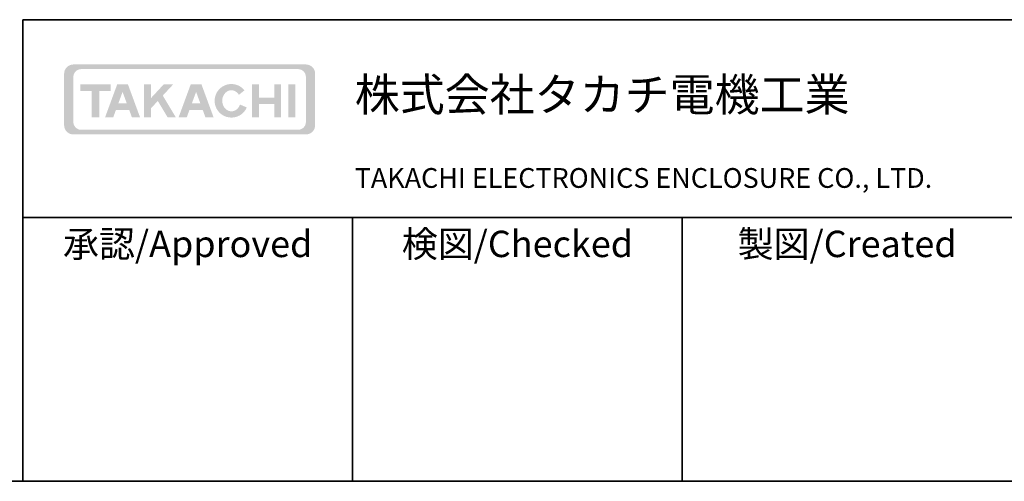
# Model space of a CAD drawing. Units: millimetres. Extents: x 72 to 11667, y 40 to 1726.
# Drawn here: x 3296 to 3744, y 40 to 250 of the extents above; entities that cross this region are included whole.
import ezdxf
from ezdxf.enums import TextEntityAlignment as Align

# ---------------------------------------------------------------- set-up
doc = ezdxf.new("R2010")
doc.units = ezdxf.units.MM
doc.header["$LTSCALE"] = 5
for name, color, linetype, lineweight in [('Border (ISO)', 7, 'Continuous', 35), ('Hatch (ISO)', 1, 'Continuous', 18), ('Title (ISO)', 7, 'Continuous', 35)]:
    doc.layers.add(name, color=color, linetype=linetype, lineweight=lineweight)
doc.styles.add('Note Text (TK)', font='txt')
doc.styles.add('文字スタイル67', font='arial.ttf')

# ---------------------------------------------------------------- blocks, each defined once
blk = doc.blocks.new('図面枠 tk図枠')
at = {"layer": 'Border (ISO)'}
blk.add_line((14.50000000000001, 8.000000000000007), (405.4999999999999, 8.000000000000007), dxfattribs=at)
blk = doc.blocks.new('表題欄 tk表題欄')
at = {"layer": 'Hatch (ISO)'}
h = blk.add_hatch(color=256, dxfattribs=at)
edge = h.paths.add_edge_path(flags=0)
edge.add_arc((95.57537688673352, 236.2990653650367), 0.5958259999999996, 269.9999999999897, 360)
edge.add_line((96.17120288673351, 236.2990653650368), (96.17120288673348, 239.7107813650365))
edge.add_arc((95.5753768867335, 239.7107813650366), 0.5958259999999996, 0, 90.0000000000068)
edge.add_line((95.57537688673342, 240.3066073650366), (79.13710888673356, 240.3066073650366))
edge.add_arc((79.13710888673353, 239.7107813650366), 0.5958259999999996, 89.99999999999744, 180)
edge.add_line((78.54128288673353, 239.7107813650365), (78.54128288673331, 236.2990653650368))
edge.add_arc((79.13710888673332, 236.2990653650365), 0.5958259999999996, 180, 270.0000000000231)
edge.add_line((79.13710888673356, 235.7032393650365), (95.57537688673342, 235.7032393650367))
edge = h.paths.add_edge_path()
edge.add_line((77.83935088673357, 239.9556413650366), (77.83935088673357, 236.0542053650368))
edge.add_arc((78.54128288673346, 236.0542053650367), 0.7019319999998935, 180, 270.0000000000087)
edge.add_line((78.54128288673357, 235.3522733650368), (96.17120288673352, 235.3522733650368))
edge.add_arc((96.17120288673351, 236.0542053650367), 0.7019319999998921, 270, 360)
edge.add_line((96.8731348867334, 236.0542053650368), (96.87313488673352, 239.9556413650366))
edge.add_arc((96.1712028867336, 239.9556413650367), 0.7019319999998921, 0, 90.00000000000873)
edge.add_line((96.17120288673348, 240.6575733650367), (78.54128288673357, 240.6575733650366))
edge.add_arc((78.54128288673357, 239.9556413650366), 0.7019319999999984, 90, 180)
for points in [[(79.07181288673355, 239.1476033650369), (79.07181288673355, 238.6578833650367), (79.92066088673353, 238.6578833650367), (79.92066088673353, 236.6581933650368), (80.50832488673353, 236.6581933650368), (80.50832488673353, 238.6578833650367), (81.35717288673355, 238.6578833650367), (81.35717288673355, 239.1476033650369)], [(85.68407849525303, 236.6581933650368), (84.9434673993943, 237.8918698287545), (84.41792288673358, 237.3246628822781), (84.41792288673358, 236.6581933650368), (83.89555488673355, 236.6581933650368), (83.89555488673355, 239.1476033650369), (84.41792288673358, 239.1476033650369), (84.41792288673358, 238.0993979968839), (85.38913556809511, 239.1476033650369), (86.10696490847272, 239.1476033650369), (85.31925422435492, 238.2974470774499), (86.30334488673353, 236.6581933650368)], [(92.09142939614459, 239.1476033650369), (92.09142939614459, 236.6581933650368), (92.60971639614465, 236.6581933650368), (92.60971639614465, 237.6580383650368), (93.76872039614462, 237.6580383650368), (93.76872039614462, 236.6581933650368), (94.28700739614459, 236.6581933650368), (94.28700739614459, 239.1476033650369), (93.76872039614462, 239.1476033650369), (93.76872039614462, 238.1477583650367), (92.60971639614465, 238.1477583650367), (92.60971639614465, 239.1476033650369)], [(94.84202339614467, 239.1476033650369), (94.84202339614467, 236.6581933650368), (95.36439139614473, 236.6581933650368), (95.36439139614473, 239.1476033650369)]]:
    blk.add_hatch(color=256, dxfattribs=at).paths.add_polyline_path(points)
h = blk.add_hatch(color=256, dxfattribs=at)
h.paths.add_polyline_path([(82.59020695886475, 237.7110913650368), (81.95242681460243, 237.7110913650368), (82.27131688673356, 238.5794973650367)], flags=0)
h.paths.add_polyline_path([(82.77903014574996, 237.1968853650368), (81.76360362771717, 237.1968853650368), (81.56578886050404, 236.6581933650368), (80.94907288673355, 236.6581933650368), (81.86321688673357, 239.1476033650369), (82.67941688673353, 239.1476033650369), (83.59356088673351, 236.6581933650368), (82.97684491296302, 236.6581933650368)])
h = blk.add_hatch(color=256, dxfattribs=at)
h.paths.add_polyline_path([(87.52707281460246, 237.7110913650368), (88.16485295886469, 237.7110913650368), (87.84596288673359, 238.5794973650367)], flags=0)
h.paths.add_polyline_path([(87.14043486050403, 236.6581933650368), (87.3382496277172, 237.1968853650368), (88.35367614574989, 237.1968853650368), (88.551490912963, 236.6581933650368), (89.16820688673343, 236.6581933650368), (88.25406288673352, 239.1476033650369), (87.43786288673356, 239.1476033650369), (86.52371888673358, 236.6581933650368)])
h = blk.add_hatch(color=256, dxfattribs=at)
edge = h.paths.add_edge_path()
edge.add_arc((90.52309888673334, 237.9028983650369), 1.273272000000011, 38.55054079078439, 336.5820184016556)
edge.add_line((91.69149139614446, 237.3968543650369), (91.17255542714857, 237.6216113977801))
edge.add_ellipse((90.52309888673352, 237.9028983650369), major_axis=(0, -0.7998759999999119), ratio=0.8673469387756529, start_angle=128.5505407907963, end_angle=426.582018401653, ccw=False)
edge.add_line((91.09381514418376, 238.3576891122095), (91.51887237036831, 238.6964075050431))
at = {"layer": 'Title (ISO)'}
for p, q in [((74.70882392282105, 244.052739026017), (255.7088239228211, 244.052739026017)), ((74.70882392282105, 209.052739026017), (74.70882392282105, 244.052739026017)), ((74.70882392282105, 229.052739026017), (230.7088239228211, 229.052739026017)), ((99.70882392282108, 229.052739026017), (99.70882392282108, 209.052739026017)), ((124.708823922821, 229.052739026017), (124.708823922821, 209.052739026017)), ((255.7088239228211, 209.052739026017), (74.70882392282105, 209.052739026017))]:
    blk.add_line(p, q, dxfattribs=at)
at = {"layer": 'Title (ISO)', "color": 7, "attachment_point": 4, "line_spacing_factor": 1.5, "style": 'Note Text (TK)'}
for s, insert, char_height in [('株式会社タカチ電機工業', (99.87313488673345, 238.052739026017), 2.5), ('\\fArial|b0|i0;\\H1.4986;TAKACHI ELECTRONICS ENCLOSURE CO., LTD.', (99.87313488673342, 232.052739026017), 1.49859994649887)]:
    blk.add_mtext(s, dxfattribs=dict(at, insert=insert, char_height=char_height))
at = {"layer": 'Title (ISO)', "color": 1, "char_height": 2.000000029802322, "attachment_point": 5, "line_spacing_factor": 1.5, "style": 'Note Text (TK)'}
for s, insert in [('\\fＭＳ Ｐゴシック|b0|i0;\\H2.0000;承認/Approved', (87.20882392282108, 227.052739026017)), ('\\fＭＳ Ｐゴシック|b0|i0;\\H2.0000;検図/Checked', (112.208823922821, 227.052739026017)), ('\\fＭＳ Ｐゴシック|b0|i0;\\H2.0000;製図/Created', (137.2088239228211, 227.052739026017))]:
    blk.add_mtext(s, dxfattribs=dict(at, insert=insert))
at = {"layer": 'Title (ISO)', "color": 7}
for tag, p, height, style in [('<品名>_001', (157.3679148268321, 235.7743298974317), 2.5, 'Note Text (TK)'), ('<Title>_001', (157.7088239228211, 230.5527390052951), 2.000000029802322, '文字スタイル67'), ('<ページ_No.>_001', (238.0980284456275, 213.302739026017), 2.5, 'Note Text (TK)'), ('<総ページ数>_001', (246.7855284409709, 213.302739026017), 2.5, 'Note Text (TK)'), ('作成日_001', (175.6179145609817, 211.2601253517655), 2.5, 'Note Text (TK)')]:
    blk.add_attdef(tag, p, '', height=height, dxfattribs=dict(at, style=style))
at = {"layer": 'Title (ISO)', "color": 7, "style": 'Note Text (TK)'}
blk.add_attdef('<尺度>', text='', height=2.5, dxfattribs=at).set_placement((243.2088239228211, 223.5527390260171), align=Align.MIDDLE_CENTER)

msp = doc.modelspace()

# ---------------------------------------------------------------- block references
at = {"xscale": 6, "yscale": 6, "zscale": 6}
for name, p in [('図面枠 tk図枠', (1950.499996234682, -7.999998478681391)), ('表題欄 tk表題欄', (2849.247052697755, -1214.316432634783))]:
    msp.add_blockref(name, p, dxfattribs=at)

doc.saveas('drawing.dxf')
